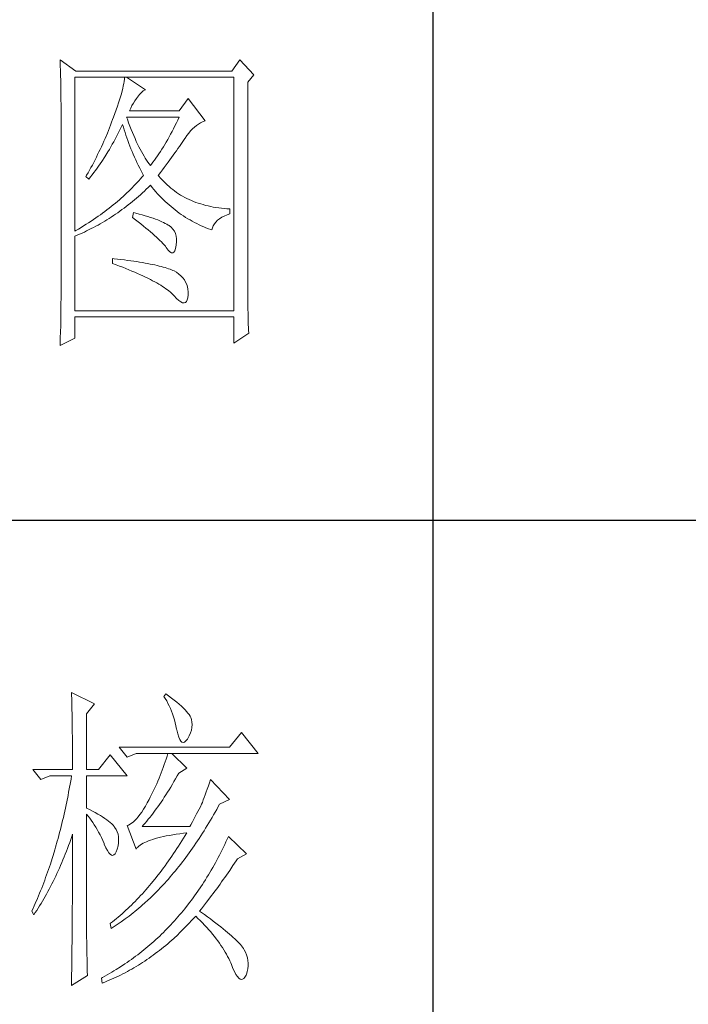
# Model space of a CAD drawing. Units: millimetres. Extents: x 19570 to 45419, y -62437 to -1717.
# Drawn here: x 23206 to 23316, y -30065 to -29905 of the extents above; entities that cross this region are included whole.
import ezdxf

# ---------------------------------------------------------------- set-up
doc = ezdxf.new("R2010")
doc.units = ezdxf.units.MM
doc.layers.add('轮廓线', color=7, linetype='Continuous', lineweight=25)

# ---------------------------------------------------------------- blocks, each defined once
blk = doc.blocks.new('A3')
for p, q in [((3550.01, -279.77), (3550.01, -781.03)), ((3400.05, -580.53), (3750, -580.53))]:
    blk.add_line(p, q)
at = {"layer": '轮廓线', "color": 7, "lineweight": 0}
for p, q in [((3491.66, -508.43), (3491.68, -508.96)), ((3494.15, -510.18), (3491.66, -508.43)), ((3519.8, -508.43), (3518.56, -510.18)), ((3521.98, -510.76), (3519.8, -508.43)), ((3491.68, -508.96), (3491.7, -509.48)), ((3491.7, -509.48), (3491.72, -510)), ((3491.72, -510), (3491.73, -510.51)), ((3518.56, -510.18), (3494.15, -510.18)), ((3491.73, -510.51), (3491.75, -511.01)), ((3491.75, -511.01), (3491.76, -511.51)), ((3491.76, -511.51), (3491.77, -512)), ((3493.99, -535.26), (3493.99, -511.15)), ((3493.99, -511.15), (3518.87, -511.15)), ((3501.7, -511.78), (3501.64, -512.12)), ((3501.74, -511.45), (3501.7, -511.78)), ((3501.77, -511.15), (3501.74, -511.45)), ((3505.03, -513.09), (3502.08, -511.15)), ((3518.87, -511.15), (3518.87, -547.7)), ((3521.05, -511.93), (3521.98, -510.76)), ((3521.05, -544.46), (3521.05, -511.93)), ((3491.77, -512), (3491.78, -512.48)), ((3491.78, -512.48), (3491.79, -512.96)), ((3491.79, -512.96), (3491.8, -513.43)), ((3491.8, -513.43), (3491.8, -513.9)), ((3501.38, -513.29), (3501.26, -513.73)), ((3501.48, -512.88), (3501.38, -513.29)), ((3501.57, -512.49), (3501.48, -512.88)), ((3501.64, -512.12), (3501.57, -512.49)), ((3504.09, -513.84), (3504.39, -513.5)), ((3504.39, -513.5), (3504.69, -513.26)), ((3504.69, -513.26), (3504.98, -513.11)), ((3504.98, -513.11), (3505.03, -513.09)), ((3491.8, -513.9), (3491.81, -514.35)), ((3491.81, -514.35), (3491.81, -514.81)), ((3491.81, -514.81), (3491.82, -515.25)), ((3500.99, -514.66), (3500.83, -515.16)), ((3501.13, -514.18), (3500.99, -514.66)), ((3501.26, -513.73), (3501.13, -514.18)), ((3503.14, -515.19), (3503.38, -514.81)), ((3503.38, -514.81), (3503.65, -514.45)), ((3503.65, -514.45), (3503.79, -514.26)), ((3503.79, -514.26), (3504.09, -513.84)), ((3511.72, -514.45), (3510.32, -516.4)), ((3514.36, -517.95), (3511.72, -514.45)), ((3491.82, -515.25), (3491.82, -545.67)), ((3500.47, -516.22), (3500.26, -516.79)), ((3500.66, -515.68), (3500.47, -516.22)), ((3500.83, -515.16), (3500.66, -515.68)), ((3502.54, -516.4), (3502.72, -515.98)), ((3510.32, -516.4), (3502.54, -516.4)), ((3502.72, -515.98), (3502.92, -515.58)), ((3502.92, -515.58), (3503.14, -515.19)), ((3499.9, -517.76), (3499.74, -518.19)), ((3500.05, -517.37), (3499.9, -517.76)), ((3500.26, -516.79), (3500.05, -517.37)), ((3502.2, -517.71), (3502.08, -517.37)), ((3502.08, -517.37), (3510.32, -517.37)), ((3502.4, -518.26), (3502.2, -517.71)), ((3510.1, -517.84), (3509.87, -518.3)), ((3510.32, -517.37), (3510.1, -517.84)), ((3513.65, -518.27), (3513.98, -518.11)), ((3513.98, -518.11), (3514.31, -517.97)), ((3514.31, -517.97), (3514.36, -517.95)), ((3499.41, -519.05), (3499.07, -519.91)), ((3499.58, -518.62), (3499.41, -519.05)), ((3499.74, -518.19), (3499.58, -518.62)), ((3500.72, -520.02), (3500.94, -519.6)), ((3500.94, -519.6), (3501.15, -519.17)), ((3501.15, -519.17), (3501.36, -518.75)), ((3501.36, -518.75), (3501.46, -518.54)), ((3501.46, -518.54), (3501.58, -518.96)), ((3501.58, -518.96), (3501.7, -519.37)), ((3501.7, -519.37), (3501.84, -519.79)), ((3502.6, -518.79), (3502.4, -518.26)), ((3502.8, -519.3), (3502.6, -518.79)), ((3503.01, -519.79), (3502.8, -519.3)), ((3509.2, -519.63), (3508.98, -520.06)), ((3509.43, -519.2), (3509.2, -519.63)), ((3509.65, -518.75), (3509.43, -519.2)), ((3509.87, -518.3), (3509.65, -518.75)), ((3511.82, -519.89), (3512.11, -519.55)), ((3512.11, -519.55), (3512.41, -519.23)), ((3512.41, -519.23), (3512.71, -518.95)), ((3512.71, -518.95), (3513.02, -518.69)), ((3513.02, -518.69), (3513.33, -518.46)), ((3513.33, -518.46), (3513.65, -518.27)), ((3498.52, -521.17), (3498.34, -521.59)), ((3498.71, -520.75), (3498.52, -521.17)), ((3499.07, -519.91), (3498.71, -520.75)), ((3500.06, -521.24), (3500.28, -520.84)), ((3500.28, -520.84), (3500.5, -520.43)), ((3500.5, -520.43), (3500.72, -520.02)), ((3501.84, -519.79), (3501.97, -520.22)), ((3501.97, -520.22), (3502.12, -520.64)), ((3502.12, -520.64), (3502.27, -521.06)), ((3502.27, -521.06), (3502.43, -521.49)), ((3503.21, -520.27), (3503.01, -519.79)), ((3503.4, -520.73), (3503.21, -520.27)), ((3503.6, -521.18), (3503.4, -520.73)), ((3503.81, -521.61), (3503.6, -521.18)), ((3508.52, -520.88), (3508.29, -521.28)), ((3508.75, -520.47), (3508.52, -520.88)), ((3508.98, -520.06), (3508.75, -520.47)), ((3510.8, -521.34), (3511.01, -521.04)), ((3511.01, -521.04), (3511.2, -520.75)), ((3511.2, -520.75), (3511.25, -520.67)), ((3511.25, -520.67), (3511.53, -520.27)), ((3511.53, -520.27), (3511.82, -519.89)), ((3497.95, -522.43), (3497.75, -522.84)), ((3498.15, -522.01), (3497.95, -522.43)), ((3498.34, -521.59), (3498.15, -522.01)), ((3499.15, -522.82), (3499.38, -522.43)), ((3499.38, -522.43), (3499.61, -522.04)), ((3499.61, -522.04), (3499.83, -521.64)), ((3499.83, -521.64), (3500.06, -521.24)), ((3502.43, -521.49), (3502.59, -521.91)), ((3502.59, -521.91), (3502.76, -522.34)), ((3502.76, -522.34), (3502.94, -522.77)), ((3502.94, -522.77), (3503.12, -523.2)), ((3504.01, -522.02), (3503.81, -521.61)), ((3504.21, -522.41), (3504.01, -522.02)), ((3504.41, -522.78), (3504.21, -522.41)), ((3507.6, -522.41), (3507.37, -522.78)), ((3507.84, -522.04), (3507.6, -522.41)), ((3508.06, -521.67), (3507.84, -522.04)), ((3508.29, -521.28), (3508.06, -521.67)), ((3509.65, -522.99), (3509.9, -522.64)), ((3509.9, -522.64), (3510.13, -522.3)), ((3510.13, -522.3), (3510.37, -521.97)), ((3510.37, -521.97), (3510.59, -521.65)), ((3510.59, -521.65), (3510.8, -521.34)), ((3497.14, -524.07), (3496.93, -524.48)), ((3497.35, -523.66), (3497.14, -524.07)), ((3497.55, -523.25), (3497.35, -523.66)), ((3497.75, -522.84), (3497.55, -523.25)), ((3498.19, -524.32), (3498.68, -523.58)), ((3498.68, -523.58), (3499.15, -522.82)), ((3503.12, -523.2), (3503.31, -523.63)), ((3503.31, -523.63), (3503.51, -524.06)), ((3503.51, -524.06), (3503.71, -524.49)), ((3504.61, -523.15), (3504.41, -522.78)), ((3504.81, -523.49), (3504.61, -523.15)), ((3505.01, -523.82), (3504.81, -523.49)), ((3505.21, -524.12), (3505.01, -523.82)), ((3505.41, -524.42), (3505.21, -524.12)), ((3506.44, -524.13), (3506.2, -524.45)), ((3506.67, -523.81), (3506.44, -524.13)), ((3506.91, -523.47), (3506.67, -523.81)), ((3507.14, -523.13), (3506.91, -523.47)), ((3507.37, -522.78), (3507.14, -523.13)), ((3508.58, -524.46), (3508.86, -524.08)), ((3508.86, -524.08), (3509.13, -523.71)), ((3509.13, -523.71), (3509.39, -523.34)), ((3509.39, -523.34), (3509.65, -522.99)), ((3496.5, -525.29), (3496.05, -526.09)), ((3496.72, -524.89), (3496.5, -525.29)), ((3496.93, -524.48), (3496.72, -524.89)), ((3496.95, -526.08), (3497.2, -525.74)), ((3497.2, -525.74), (3497.45, -525.39)), ((3497.45, -525.39), (3497.7, -525.04)), ((3497.7, -525.04), (3497.95, -524.68)), ((3497.95, -524.68), (3498.19, -524.32)), ((3503.71, -524.49), (3503.91, -524.92)), ((3503.91, -524.92), (3504.13, -525.36)), ((3504.13, -525.36), (3504.35, -525.8)), ((3504.35, -525.8), (3504.58, -526.23)), ((3505.61, -524.7), (3505.41, -524.42)), ((3505.81, -524.95), (3505.61, -524.7)), ((3505.97, -524.75), (3505.81, -524.95)), ((3506.2, -524.45), (3505.97, -524.75)), ((3507.37, -526.08), (3507.69, -525.66)), ((3507.69, -525.66), (3507.99, -525.26)), ((3507.99, -525.26), (3508.29, -524.86)), ((3508.29, -524.86), (3508.58, -524.46)), ((3495.83, -526.49), (3495.7, -526.7)), ((3495.7, -526.7), (3496.17, -527.09)), ((3496.05, -526.09), (3495.83, -526.49)), ((3496.17, -527.09), (3496.43, -526.76)), ((3496.43, -526.76), (3496.69, -526.43)), ((3496.69, -526.43), (3496.95, -526.08)), ((3504, -527.34), (3503.75, -527.62)), ((3504.25, -527.07), (3504, -527.34)), ((3504.49, -526.79), (3504.25, -527.07)), ((3504.72, -526.51), (3504.49, -526.79)), ((3504.58, -526.23), (3504.72, -526.51)), ((3507.05, -526.51), (3507.37, -526.08)), ((3507.15, -526.63), (3507.05, -526.51)), ((3507.4, -526.92), (3507.15, -526.63)), ((3507.65, -527.21), (3507.4, -526.92)), ((3507.91, -527.48), (3507.65, -527.21)), ((3502.69, -528.71), (3502.41, -528.98)), ((3502.96, -528.44), (3502.69, -528.71)), ((3503.23, -528.16), (3502.96, -528.44)), ((3503.49, -527.89), (3503.23, -528.16)), ((3503.75, -527.62), (3503.49, -527.89)), ((3504.87, -528.97), (3505.17, -528.68)), ((3505.17, -528.68), (3505.48, -528.39)), ((3505.48, -528.39), (3505.78, -528.09)), ((3505.78, -528.09), (3505.81, -528.06)), ((3505.81, -528.06), (3506.09, -528.4)), ((3506.09, -528.4), (3506.36, -528.73)), ((3506.36, -528.73), (3506.65, -529.06)), ((3508.17, -527.75), (3507.91, -527.48)), ((3508.45, -528.01), (3508.17, -527.75)), ((3508.73, -528.25), (3508.45, -528.01)), ((3509.01, -528.5), (3508.73, -528.25)), ((3509.3, -528.73), (3509.01, -528.5)), ((3509.6, -528.95), (3509.3, -528.73)), ((3500.95, -530.32), (3500.64, -530.58)), ((3501.25, -530.05), (3500.95, -530.32)), ((3501.55, -529.79), (3501.25, -530.05)), ((3501.84, -529.52), (3501.55, -529.79)), ((3502.13, -529.25), (3501.84, -529.52)), ((3502.41, -528.98), (3502.13, -529.25)), ((3502.99, -530.62), (3503.31, -530.35)), ((3503.31, -530.35), (3503.62, -530.08)), ((3503.62, -530.08), (3503.94, -529.81)), ((3503.94, -529.81), (3504.25, -529.53)), ((3504.25, -529.53), (3504.56, -529.26)), ((3504.56, -529.26), (3504.87, -528.97)), ((3506.65, -529.06), (3506.94, -529.38)), ((3506.94, -529.38), (3507.22, -529.69)), ((3507.22, -529.69), (3507.52, -529.99)), ((3507.52, -529.99), (3507.82, -530.29)), ((3507.82, -530.29), (3508.12, -530.58)), ((3509.9, -529.17), (3509.6, -528.95)), ((3510.22, -529.38), (3509.9, -529.17)), ((3510.53, -529.58), (3510.22, -529.38)), ((3510.86, -529.77), (3510.53, -529.58)), ((3511.19, -529.95), (3510.86, -529.77)), ((3511.52, -530.12), (3511.19, -529.95)), ((3511.87, -530.28), (3511.52, -530.12)), ((3512.22, -530.44), (3511.87, -530.28)), ((3512.57, -530.59), (3512.22, -530.44)), ((3499.01, -531.88), (3498.67, -532.14)), ((3499.35, -531.63), (3499.01, -531.88)), ((3499.68, -531.37), (3499.35, -531.63)), ((3500, -531.11), (3499.68, -531.37)), ((3500.32, -530.84), (3500, -531.11)), ((3500.64, -530.58), (3500.32, -530.84)), ((3501.03, -532.11), (3501.36, -531.87)), ((3501.36, -531.87), (3501.69, -531.63)), ((3501.69, -531.63), (3502.02, -531.38)), ((3502.02, -531.38), (3502.34, -531.13)), ((3502.34, -531.13), (3502.67, -530.87)), ((3502.67, -530.87), (3502.99, -530.62)), ((3508.12, -530.58), (3508.42, -530.86)), ((3508.42, -530.86), (3508.73, -531.13)), ((3508.73, -531.13), (3509.04, -531.4)), ((3509.04, -531.4), (3509.36, -531.66)), ((3509.36, -531.66), (3509.68, -531.92)), ((3509.68, -531.92), (3510, -532.16)), ((3512.94, -530.73), (3512.57, -530.59)), ((3513.31, -530.86), (3512.94, -530.73)), ((3513.68, -530.98), (3513.31, -530.86)), ((3514.06, -531.09), (3513.68, -530.98)), ((3514.45, -531.2), (3514.06, -531.09)), ((3514.85, -531.29), (3514.45, -531.2)), ((3515.25, -531.38), (3514.85, -531.29)), ((3515.66, -531.46), (3515.25, -531.38)), ((3516.07, -531.53), (3515.66, -531.46)), ((3516.5, -531.6), (3516.07, -531.53)), ((3516.92, -531.65), (3516.5, -531.6)), ((3517.36, -531.69), (3516.92, -531.65)), ((3517.8, -531.73), (3517.36, -531.69)), ((3518.25, -531.76), (3517.8, -531.73)), ((3518.25, -532.54), (3518.25, -531.76)), ((3496.89, -533.42), (3496.51, -533.67)), ((3497.25, -533.16), (3496.89, -533.42)), ((3497.61, -532.91), (3497.25, -533.16)), ((3497.97, -532.66), (3497.61, -532.91)), ((3498.32, -532.4), (3497.97, -532.66)), ((3498.67, -532.14), (3498.32, -532.4)), ((3498.66, -533.67), (3499.01, -533.46)), ((3499.01, -533.46), (3499.35, -533.25)), ((3499.35, -533.25), (3499.69, -533.03)), ((3499.69, -533.03), (3500.03, -532.81)), ((3500.03, -532.81), (3500.36, -532.58)), ((3500.36, -532.58), (3500.7, -532.35)), ((3500.7, -532.35), (3501.03, -532.11)), ((3503.17, -532.34), (3503.01, -533.12)), ((3503.01, -533.12), (3503.47, -533.46)), ((3503.54, -532.44), (3503.17, -532.34)), ((3503.47, -533.46), (3503.9, -533.8)), ((3504.04, -532.57), (3503.54, -532.44)), ((3504.52, -532.7), (3504.04, -532.57)), ((3504.98, -532.83), (3504.52, -532.7)), ((3505.42, -532.97), (3504.98, -532.83)), ((3505.83, -533.1), (3505.42, -532.97)), ((3506.23, -533.23), (3505.83, -533.1)), ((3506.6, -533.36), (3506.23, -533.23)), ((3506.95, -533.49), (3506.6, -533.36)), ((3507.28, -533.62), (3506.95, -533.49)), ((3510, -532.16), (3510.32, -532.4)), ((3510.32, -532.4), (3510.65, -532.63)), ((3510.65, -532.63), (3510.99, -532.86)), ((3510.99, -532.86), (3511.32, -533.08)), ((3511.32, -533.08), (3511.66, -533.29)), ((3511.66, -533.29), (3512.01, -533.49)), ((3512.01, -533.49), (3512.36, -533.68)), ((3516.06, -533.81), (3516.32, -533.54)), ((3516.32, -533.54), (3516.63, -533.3)), ((3516.63, -533.3), (3516.98, -533.07)), ((3516.98, -533.07), (3517.38, -532.87)), ((3517.38, -532.87), (3517.83, -532.68)), ((3517.83, -532.68), (3518.25, -532.54)), ((3494.57, -534.91), (3494.16, -535.16)), ((3494.97, -534.67), (3494.57, -534.91)), ((3495.36, -534.42), (3494.97, -534.67)), ((3495.75, -534.17), (3495.36, -534.42)), ((3496.13, -533.92), (3495.75, -534.17)), ((3495.83, -535.21), (3496.55, -534.85)), ((3496.51, -533.67), (3496.13, -533.92)), ((3496.55, -534.85), (3496.9, -534.66)), ((3496.9, -534.66), (3497.26, -534.47)), ((3497.26, -534.47), (3497.61, -534.28)), ((3497.61, -534.28), (3497.96, -534.08)), ((3497.96, -534.08), (3498.31, -533.88)), ((3498.31, -533.88), (3498.66, -533.67)), ((3503.9, -533.8), (3504.32, -534.12)), ((3504.32, -534.12), (3504.72, -534.44)), ((3504.72, -534.44), (3505.1, -534.75)), ((3505.1, -534.75), (3505.47, -535.05)), ((3505.47, -535.05), (3505.82, -535.35)), ((3507.59, -533.76), (3507.28, -533.62)), ((3507.88, -533.89), (3507.59, -533.76)), ((3508.14, -534.02), (3507.88, -533.89)), ((3508.39, -534.15), (3508.14, -534.02)), ((3508.61, -534.29), (3508.39, -534.15)), ((3508.75, -534.38), (3508.61, -534.29)), ((3509.07, -534.64), (3508.75, -534.38)), ((3509.34, -534.94), (3509.07, -534.64)), ((3509.56, -535.26), (3509.34, -534.94)), ((3512.36, -533.68), (3512.71, -533.88)), ((3512.71, -533.88), (3513.06, -534.06)), ((3513.06, -534.06), (3513.42, -534.23)), ((3513.42, -534.23), (3513.78, -534.4)), ((3513.78, -534.4), (3514.15, -534.56)), ((3514.15, -534.56), (3514.51, -534.71)), ((3514.51, -534.71), (3514.89, -534.86)), ((3514.89, -534.86), (3515.26, -535)), ((3515.26, -535), (3515.45, -535.06)), ((3515.45, -535.06), (3515.54, -534.72)), ((3515.54, -534.72), (3515.66, -534.39)), ((3515.66, -534.39), (3515.84, -534.09)), ((3515.84, -534.09), (3516.06, -533.81)), ((3494.16, -535.16), (3493.99, -535.26)), ((3493.99, -536.04), (3494.36, -535.88)), ((3493.99, -547.7), (3493.99, -536.04)), ((3494.36, -535.88), (3494.73, -535.72)), ((3494.73, -535.72), (3495.1, -535.55)), ((3495.1, -535.55), (3495.47, -535.38)), ((3495.47, -535.38), (3495.83, -535.21)), ((3505.82, -535.35), (3506.15, -535.63)), ((3506.15, -535.63), (3506.46, -535.91)), ((3506.46, -535.91), (3506.76, -536.17)), ((3506.76, -536.17), (3507.03, -536.43)), ((3507.03, -536.43), (3507.29, -536.69)), ((3509.73, -535.62), (3509.56, -535.26)), ((3509.84, -536.02), (3509.73, -535.62)), ((3509.9, -536.44), (3509.84, -536.02)), ((3509.9, -536.91), (3509.9, -536.44)), ((3507.29, -536.69), (3507.53, -536.93)), ((3507.53, -536.93), (3507.76, -537.17)), ((3507.76, -537.17), (3507.97, -537.39)), ((3507.97, -537.39), (3508.16, -537.61)), ((3508.16, -537.61), (3508.3, -537.79)), ((3508.3, -537.79), (3508.59, -538.2)), ((3509.63, -538.31), (3509.75, -537.94)), ((3509.75, -537.94), (3509.85, -537.44)), ((3509.85, -537.4), (3509.9, -536.91)), ((3509.85, -537.44), (3509.85, -537.4)), ((3499.9, -539.54), (3499.9, -540.31)), ((3500.12, -539.56), (3499.9, -539.54)), ((3500.67, -539.62), (3500.12, -539.56)), ((3501.2, -539.68), (3500.67, -539.62)), ((3501.73, -539.75), (3501.2, -539.68)), ((3508.59, -538.2), (3508.86, -538.49)), ((3508.86, -538.49), (3509.09, -538.64)), ((3509.09, -538.64), (3509.3, -538.66)), ((3509.3, -538.66), (3509.48, -538.55)), ((3509.48, -538.55), (3509.63, -538.31)), ((3499.9, -540.31), (3500.44, -540.51)), ((3500.44, -540.51), (3500.96, -540.71)), ((3500.96, -540.71), (3501.47, -540.9)), ((3501.47, -540.9), (3501.97, -541.1)), ((3502.23, -539.82), (3501.73, -539.75)), ((3501.97, -541.1), (3502.45, -541.3)), ((3502.73, -539.88), (3502.23, -539.82)), ((3503.21, -539.95), (3502.73, -539.88)), ((3503.67, -540.02), (3503.21, -539.95)), ((3504.12, -540.09), (3503.67, -540.02)), ((3504.55, -540.16), (3504.12, -540.09)), ((3504.97, -540.24), (3504.55, -540.16)), ((3505.38, -540.31), (3504.97, -540.24)), ((3505.77, -540.39), (3505.38, -540.31)), ((3506.15, -540.47), (3505.77, -540.39)), ((3506.51, -540.54), (3506.15, -540.47)), ((3506.86, -540.62), (3506.51, -540.54)), ((3507.19, -540.7), (3506.86, -540.62)), ((3507.51, -540.78), (3507.19, -540.7)), ((3507.82, -540.87), (3507.51, -540.78)), ((3508.11, -540.95), (3507.82, -540.87)), ((3508.38, -541.04), (3508.11, -540.95)), ((3508.64, -541.12), (3508.38, -541.04)), ((3508.89, -541.21), (3508.64, -541.12)), ((3509.12, -541.3), (3508.89, -541.21)), ((3502.45, -541.3), (3502.92, -541.49)), ((3502.92, -541.49), (3503.37, -541.68)), ((3503.37, -541.68), (3503.81, -541.87)), ((3503.81, -541.87), (3504.24, -542.06)), ((3504.24, -542.06), (3504.65, -542.25)), ((3504.65, -542.25), (3505.05, -542.44)), ((3505.05, -542.44), (3505.43, -542.63)), ((3505.43, -542.63), (3505.8, -542.81)), ((3505.8, -542.81), (3506.15, -543)), ((3509.34, -541.39), (3509.12, -541.3)), ((3509.54, -541.48), (3509.34, -541.39)), ((3509.89, -541.69), (3509.54, -541.48)), ((3510.26, -541.97), (3509.89, -541.69)), ((3510.59, -542.26), (3510.26, -541.97)), ((3510.88, -542.56), (3510.59, -542.26)), ((3511.13, -542.89), (3510.88, -542.56)), ((3506.15, -543), (3506.49, -543.18)), ((3506.49, -543.18), (3506.82, -543.36)), ((3506.82, -543.36), (3507.13, -543.55)), ((3507.13, -543.55), (3507.43, -543.72)), ((3507.43, -543.72), (3507.72, -543.91)), ((3507.72, -543.91), (3507.99, -544.08)), ((3507.99, -544.08), (3508.24, -544.26)), ((3508.24, -544.26), (3508.48, -544.44)), ((3511.33, -543.23), (3511.13, -542.89)), ((3511.49, -543.58), (3511.33, -543.23)), ((3511.61, -543.96), (3511.49, -543.58)), ((3511.69, -544.35), (3511.61, -543.96)), ((3511.72, -544.75), (3511.69, -544.35)), ((3491.82, -545.67), (3491.81, -546.65)), ((3508.48, -544.44), (3508.71, -544.61)), ((3508.71, -544.61), (3508.93, -544.79)), ((3508.93, -544.79), (3509.12, -544.96)), ((3509.12, -544.96), (3509.31, -545.14)), ((3509.31, -545.14), (3509.48, -545.3)), ((3509.48, -545.3), (3509.54, -545.37)), ((3509.54, -545.37), (3509.92, -545.78)), ((3509.92, -545.78), (3510.27, -546.1)), ((3511.57, -546.02), (3511.66, -545.67)), ((3511.66, -545.67), (3511.72, -545.24)), ((3511.72, -545.17), (3511.72, -544.75)), ((3511.72, -545.24), (3511.72, -545.17)), ((3521.05, -544.99), (3521.05, -544.46)), ((3521.05, -545.52), (3521.05, -544.99)), ((3521.06, -546.03), (3521.05, -545.52)), ((3491.81, -547.14), (3491.8, -547.63)), ((3491.81, -546.65), (3491.81, -547.14)), ((3510.27, -546.1), (3510.58, -546.32)), ((3510.58, -546.32), (3510.85, -546.45)), ((3510.85, -546.45), (3511.08, -546.49)), ((3511.08, -546.49), (3511.28, -546.43)), ((3511.28, -546.43), (3511.45, -546.27)), ((3511.45, -546.27), (3511.57, -546.02)), ((3521.06, -546.54), (3521.06, -546.03)), ((3521.07, -547.04), (3521.06, -546.54)), ((3521.08, -547.53), (3521.07, -547.04)), ((3491.79, -548.6), (3491.77, -549.57)), ((3491.8, -547.63), (3491.79, -548.6)), ((3518.87, -547.7), (3493.99, -547.7)), ((3493.99, -551.98), (3493.99, -548.67)), ((3493.99, -548.67), (3518.87, -548.67)), ((3518.87, -548.67), (3518.87, -552.76)), ((3521.09, -548.01), (3521.08, -547.53)), ((3521.1, -548.49), (3521.09, -548.01)), ((3521.11, -548.96), (3521.1, -548.49)), ((3521.13, -549.43), (3521.11, -548.96)), ((3491.76, -550.05), (3491.74, -551.01)), ((3491.77, -549.57), (3491.76, -550.05)), ((3521.14, -549.88), (3521.13, -549.43)), ((3521.16, -550.33), (3521.14, -549.88)), ((3521.18, -550.77), (3521.16, -550.33)), ((3491.66, -553.15), (3493.99, -551.98)), ((3491.7, -551.96), (3491.69, -552.44)), ((3491.74, -551.01), (3491.7, -551.96)), ((3518.87, -552.76), (3521.2, -551.2)), ((3521.2, -551.2), (3521.18, -550.77)), ((3491.67, -552.91), (3491.66, -553.15)), ((3491.69, -552.44), (3491.67, -552.91)), ((3493.46, -607.51), (3493.47, -607.96)), ((3497.04, -609.26), (3493.46, -607.51)), ((3493.47, -607.96), (3493.49, -608.42)), ((3493.49, -608.42), (3493.5, -608.88)), ((3493.5, -608.88), (3493.51, -609.34)), ((3508.23, -607.71), (3507.92, -608.1)), ((3507.92, -608.1), (3508.14, -608.45)), ((3508.14, -608.45), (3508.36, -608.82)), ((3508.66, -608.01), (3508.23, -607.71)), ((3508.36, -608.82), (3508.56, -609.2)), ((3509.12, -608.36), (3508.66, -608.01)), ((3509.55, -608.7), (3509.12, -608.36)), ((3509.95, -609.02), (3509.55, -608.7)), ((3510.32, -609.33), (3509.95, -609.02)), ((3493.51, -609.34), (3493.53, -610.27)), ((3493.53, -610.27), (3493.54, -610.74)), ((3495.79, -610.82), (3497.04, -609.26)), ((3508.56, -609.2), (3508.75, -609.6)), ((3508.75, -609.6), (3508.93, -610)), ((3508.93, -610), (3509.11, -610.42)), ((3509.11, -610.42), (3509.27, -610.86)), ((3510.66, -609.63), (3510.32, -609.33)), ((3510.96, -609.92), (3510.66, -609.63)), ((3511.24, -610.19), (3510.96, -609.92)), ((3511.48, -610.46), (3511.24, -610.19)), ((3511.68, -610.71), (3511.48, -610.46)), ((3493.54, -610.74), (3493.55, -611.21)), ((3493.55, -611.21), (3493.56, -611.68)), ((3493.56, -611.68), (3493.56, -612.16)), ((3493.56, -612.16), (3493.57, -613.12)), ((3495.79, -619.57), (3495.79, -610.82)), ((3509.27, -610.86), (3509.42, -611.3)), ((3509.42, -611.3), (3509.56, -611.76)), ((3509.56, -611.76), (3509.69, -612.23)), ((3511.86, -610.95), (3511.68, -610.71)), ((3512.01, -611.18), (3511.86, -610.95)), ((3512.12, -611.4), (3512.01, -611.18)), ((3512.23, -611.71), (3512.12, -611.4)), ((3512.31, -612.12), (3512.23, -611.71)), ((3512.35, -612.53), (3512.31, -612.12)), ((3493.57, -613.12), (3493.58, -613.6)), ((3493.58, -613.6), (3493.59, -614.57)), ((3509.69, -612.23), (3509.81, -612.72)), ((3509.81, -612.72), (3509.92, -613.22)), ((3509.92, -613.22), (3509.94, -613.35)), ((3509.94, -613.35), (3510.08, -613.96)), ((3512.1, -613.82), (3512.24, -613.38)), ((3512.24, -613.38), (3512.32, -612.96)), ((3512.32, -612.96), (3512.35, -612.53)), ((3520.05, -613.74), (3518.18, -616.07)), ((3522.69, -617.04), (3520.05, -613.74)), ((3493.59, -614.57), (3493.6, -615.07)), ((3493.6, -615.07), (3493.6, -615.56)), ((3510.08, -613.96), (3510.24, -614.47)), ((3510.24, -614.47), (3510.4, -614.86)), ((3510.4, -614.86), (3510.57, -615.13)), ((3510.57, -615.13), (3510.75, -615.29)), ((3510.75, -615.29), (3510.95, -615.34)), ((3510.95, -615.34), (3511.15, -615.27)), ((3511.15, -615.27), (3511.37, -615.09)), ((3511.37, -615.09), (3511.6, -614.79)), ((3511.6, -614.79), (3511.65, -614.71)), ((3511.65, -614.71), (3511.9, -614.26)), ((3511.9, -614.26), (3512.1, -613.82)), ((3493.6, -615.56), (3493.61, -616.05)), ((3493.61, -616.05), (3493.61, -616.55)), ((3493.61, -616.55), (3493.62, -617.56)), ((3518.18, -616.07), (3500.93, -616.07)), ((3500.93, -616.07), (3502.17, -617.62)), ((3493.62, -617.56), (3493.62, -618.57)), ((3499.52, -617.24), (3497.66, -619.57)), ((3502.17, -620.54), (3499.52, -617.24)), ((3502.17, -617.62), (3503.57, -617.04)), ((3503.57, -617.04), (3522.69, -617.04)), ((3508.13, -618.35), (3507.98, -618.79)), ((3508.27, -617.92), (3508.13, -618.35)), ((3508.41, -617.48), (3508.27, -617.92)), ((3508.54, -617.04), (3508.41, -617.48)), ((3511.5, -619.37), (3509.17, -617.04)), ((3487.4, -619.57), (3488.64, -621.12)), ((3487.4, -619.57), (3493.62, -619.57)), ((3493.62, -618.57), (3493.62, -619.08)), ((3493.62, -619.08), (3493.62, -619.57)), ((3495.79, -619.57), (3497.66, -619.57)), ((3507.67, -619.65), (3507.5, -620.08)), ((3507.83, -619.22), (3507.67, -619.65)), ((3507.98, -618.79), (3507.83, -619.22)), ((3510.25, -620.15), (3511.5, -619.37)), ((3488.64, -621.12), (3490.04, -620.54)), ((3490.04, -620.54), (3493.46, -620.54)), ((3493.38, -621.06), (3493.29, -621.57)), ((3493.46, -620.54), (3493.38, -621.06)), ((3495.79, -625.59), (3495.79, -620.54)), ((3495.79, -620.54), (3502.17, -620.54)), ((3506.97, -621.37), (3506.79, -621.79)), ((3507.16, -620.94), (3506.97, -621.37)), ((3507.33, -620.51), (3507.16, -620.94)), ((3507.5, -620.08), (3507.33, -620.51)), ((3509.25, -621.88), (3509.5, -621.45)), ((3509.5, -621.45), (3509.76, -621.02)), ((3509.76, -621.02), (3510.02, -620.57)), ((3510.02, -620.57), (3510.25, -620.15)), ((3515.23, -621.12), (3515.06, -621.64)), ((3518.18, -624.23), (3515.23, -621.12)), ((3493.1, -622.6), (3493.01, -623.1)), ((3493.29, -621.57), (3493.1, -622.6)), ((3506.4, -622.64), (3506.19, -623.06)), ((3506.59, -622.22), (3506.4, -622.64)), ((3506.79, -621.79), (3506.59, -622.22)), ((3508.49, -623.13), (3508.74, -622.72)), ((3508.74, -622.72), (3508.99, -622.31)), ((3508.99, -622.31), (3509.25, -621.88)), ((3514.72, -622.62), (3514.56, -623.08)), ((3514.88, -622.14), (3514.72, -622.62)), ((3515.06, -621.64), (3514.88, -622.14)), ((3492.91, -623.61), (3492.71, -624.6)), ((3493.01, -623.1), (3492.91, -623.61)), ((3505.59, -624.23), (3505.3, -624.79)), ((3505.77, -623.9), (3505.59, -624.23)), ((3505.98, -623.48), (3505.77, -623.9)), ((3506.19, -623.06), (3505.98, -623.48)), ((3507.48, -624.67), (3507.73, -624.3)), ((3507.73, -624.3), (3507.98, -623.91)), ((3507.98, -623.91), (3508.23, -623.52)), ((3508.23, -623.52), (3508.49, -623.13)), ((3514.09, -624.33), (3513.95, -624.71)), ((3514.24, -623.94), (3514.09, -624.33)), ((3514.4, -623.52), (3514.24, -623.94)), ((3514.56, -623.08), (3514.4, -623.52)), ((3516.63, -625.01), (3518.18, -624.23)), ((3492.4, -626.08), (3492.29, -626.56)), ((3492.5, -625.59), (3492.4, -626.08)), ((3492.61, -625.1), (3492.5, -625.59)), ((3492.71, -624.6), (3492.61, -625.1)), ((3496.26, -625.82), (3495.79, -625.59)), ((3496.72, -626.06), (3496.26, -625.82)), ((3497.17, -626.29), (3496.72, -626.06)), ((3504.73, -625.78), (3504.46, -626.22)), ((3505.02, -625.31), (3504.73, -625.78)), ((3505.3, -624.79), (3505.02, -625.31)), ((3506.22, -626.41), (3506.47, -626.08)), ((3506.47, -626.08), (3506.72, -625.74)), ((3506.72, -625.74), (3506.97, -625.39)), ((3506.97, -625.39), (3507.22, -625.03)), ((3507.22, -625.03), (3507.48, -624.67)), ((3513.46, -625.75), (3513.26, -626.13)), ((3513.65, -625.38), (3513.46, -625.75)), ((3513.83, -625.01), (3513.65, -625.38)), ((3513.95, -624.71), (3513.83, -625.01)), ((3515.95, -626.24), (3516.19, -625.81)), ((3516.19, -625.81), (3516.43, -625.37)), ((3516.43, -625.37), (3516.63, -625.01)), ((3492.07, -627.53), (3491.96, -628)), ((3492.18, -627.05), (3492.07, -627.53)), ((3492.29, -626.56), (3492.18, -627.05)), ((3495.79, -643.18), (3495.79, -626.57)), ((3495.79, -626.57), (3496.05, -626.86)), ((3496.05, -626.86), (3496.3, -627.17)), ((3496.3, -627.17), (3496.54, -627.5)), ((3496.54, -627.5), (3496.78, -627.84)), ((3497.58, -626.53), (3497.17, -626.29)), ((3497.97, -626.76), (3497.58, -626.53)), ((3498.33, -626.98), (3497.97, -626.76)), ((3498.67, -627.21), (3498.33, -626.98)), ((3498.98, -627.43), (3498.67, -627.21)), ((3499.27, -627.65), (3498.98, -627.43)), ((3503.39, -627.55), (3503.13, -627.79)), ((3503.65, -627.28), (3503.39, -627.55)), ((3503.91, -626.97), (3503.65, -627.28)), ((3504.18, -626.61), (3503.91, -626.97)), ((3504.46, -626.22), (3504.18, -626.61)), ((3505.24, -627.66), (3505.48, -627.36)), ((3505.48, -627.36), (3505.73, -627.05)), ((3505.73, -627.05), (3505.98, -626.74)), ((3505.98, -626.74), (3506.22, -626.41)), ((3512.61, -627.34), (3512.38, -627.77)), ((3512.83, -626.93), (3512.61, -627.34)), ((3513.05, -626.52), (3512.83, -626.93)), ((3513.26, -626.13), (3513.05, -626.52)), ((3514.96, -627.93), (3515.21, -627.51)), ((3515.21, -627.51), (3515.46, -627.09)), ((3515.46, -627.09), (3515.7, -626.67)), ((3515.7, -626.67), (3515.95, -626.24)), ((3491.72, -628.95), (3491.6, -629.41)), ((3491.84, -628.48), (3491.72, -628.95)), ((3491.96, -628), (3491.84, -628.48)), ((3496.78, -627.84), (3497.02, -628.2)), ((3497.02, -628.2), (3497.25, -628.57)), ((3497.25, -628.57), (3497.48, -628.96)), ((3497.48, -628.96), (3497.7, -629.37)), ((3499.53, -627.87), (3499.27, -627.65)), ((3499.76, -628.08), (3499.53, -627.87)), ((3499.97, -628.3), (3499.76, -628.08)), ((3500.15, -628.51), (3499.97, -628.3)), ((3500.21, -628.59), (3500.15, -628.51)), ((3500.44, -628.94), (3500.21, -628.59)), ((3500.61, -629.31), (3500.44, -628.94)), ((3502.37, -628.25), (3502.17, -628.32)), ((3502.17, -628.32), (3503.57, -632.01)), ((3502.62, -628.14), (3502.37, -628.25)), ((3502.87, -627.98), (3502.62, -628.14)), ((3503.13, -627.79), (3502.87, -627.98)), ((3504.5, -628.51), (3504.75, -628.24)), ((3511.96, -628.51), (3504.5, -628.51)), ((3504.75, -628.24), (3504.99, -627.95)), ((3504.99, -627.95), (3505.24, -627.66)), ((3512.14, -628.2), (3511.96, -628.51)), ((3512.38, -627.77), (3512.14, -628.2)), ((3513.95, -629.55), (3514.21, -629.15)), ((3514.21, -629.15), (3514.46, -628.75)), ((3514.46, -628.75), (3514.71, -628.34)), ((3514.71, -628.34), (3514.96, -627.93)), ((3491.35, -630.34), (3491.23, -630.8)), ((3491.48, -629.88), (3491.35, -630.34)), ((3491.6, -629.41), (3491.48, -629.88)), ((3493.17, -630.98), (3493.33, -630.51)), ((3493.33, -630.51), (3493.5, -630.03)), ((3493.5, -630.03), (3493.62, -629.68)), ((3493.62, -629.68), (3493.62, -631.17)), ((3497.7, -629.37), (3497.92, -629.79)), ((3497.92, -629.79), (3498.13, -630.22)), ((3498.13, -630.22), (3498.35, -630.68)), ((3498.35, -630.68), (3498.55, -631.14)), ((3500.74, -629.7), (3500.61, -629.31)), ((3500.81, -630.12), (3500.74, -629.7)), ((3500.84, -630.56), (3500.81, -630.12)), ((3500.82, -631.02), (3500.84, -630.56)), ((3505.51, -630.74), (3505.84, -630.62)), ((3505.84, -630.62), (3506.2, -630.5)), ((3506.2, -630.5), (3506.57, -630.38)), ((3506.57, -630.38), (3506.97, -630.27)), ((3506.97, -630.27), (3507.39, -630.17)), ((3507.39, -630.17), (3507.84, -630.07)), ((3507.84, -630.07), (3508.3, -629.97)), ((3508.3, -629.97), (3508.79, -629.88)), ((3508.79, -629.88), (3509.3, -629.79)), ((3509.3, -629.79), (3509.84, -629.7)), ((3509.84, -629.7), (3510.4, -629.62)), ((3510.4, -629.62), (3510.98, -629.55)), ((3510.99, -630.32), (3510.74, -630.74)), ((3510.98, -629.55), (3511.5, -629.48)), ((3511.25, -629.9), (3510.99, -630.32)), ((3511.5, -629.48), (3511.25, -629.9)), ((3513.19, -630.73), (3513.44, -630.34)), ((3513.44, -630.34), (3513.7, -629.94)), ((3513.7, -629.94), (3513.95, -629.55)), ((3517.83, -630.49), (3517.64, -630.91)), ((3518.03, -630.07), (3517.83, -630.49)), ((3520.83, -632.79), (3518.03, -630.07)), ((3490.84, -632.16), (3490.57, -633.05)), ((3490.97, -631.71), (3490.84, -632.16)), ((3491.23, -630.8), (3490.97, -631.71)), ((3492.65, -632.36), (3492.82, -631.91)), ((3492.82, -631.91), (3493, -631.44)), ((3493, -631.44), (3493.17, -630.98)), ((3493.62, -631.17), (3493.62, -631.67)), ((3493.62, -631.67), (3493.62, -633.16)), ((3498.55, -631.14), (3498.59, -631.23)), ((3498.59, -631.23), (3498.83, -631.8)), ((3498.83, -631.8), (3499.07, -632.25)), ((3499.07, -632.25), (3499.29, -632.6)), ((3500.44, -632.46), (3500.6, -632.06)), ((3500.6, -632.06), (3500.61, -632.01)), ((3500.61, -632.01), (3500.74, -631.5)), ((3500.74, -631.5), (3500.82, -631.02)), ((3503.57, -632.01), (3503.69, -631.85)), ((3503.69, -631.85), (3503.84, -631.7)), ((3503.84, -631.7), (3504.01, -631.55)), ((3504.01, -631.55), (3504.2, -631.4)), ((3504.2, -631.4), (3504.42, -631.26)), ((3504.42, -631.26), (3504.66, -631.12)), ((3504.66, -631.12), (3504.92, -630.99)), ((3504.92, -630.99), (3505.21, -630.86)), ((3505.21, -630.86), (3505.51, -630.74)), ((3509.97, -631.94), (3509.71, -632.34)), ((3510.22, -631.54), (3509.97, -631.94)), ((3510.48, -631.14), (3510.22, -631.54)), ((3510.74, -630.74), (3510.48, -631.14)), ((3511.88, -632.61), (3512.41, -631.87)), ((3512.41, -631.87), (3512.67, -631.49)), ((3512.67, -631.49), (3512.93, -631.11)), ((3512.93, -631.11), (3513.19, -630.73)), ((3517.04, -632.15), (3516.83, -632.55)), ((3517.24, -631.74), (3517.04, -632.15)), ((3517.44, -631.32), (3517.24, -631.74)), ((3517.64, -630.91), (3517.44, -631.32)), ((3490.43, -633.49), (3490.15, -634.36)), ((3490.57, -633.05), (3490.43, -633.49)), ((3491.93, -634.14), (3492.12, -633.71)), ((3492.12, -633.71), (3492.3, -633.26)), ((3492.3, -633.26), (3492.48, -632.81)), ((3492.48, -632.81), (3492.65, -632.36)), ((3493.62, -633.16), (3493.61, -633.65)), ((3493.61, -633.65), (3493.61, -634.64)), ((3499.29, -632.6), (3499.51, -632.84)), ((3499.51, -632.84), (3499.71, -632.98)), ((3499.71, -632.98), (3499.9, -633.01)), ((3499.9, -633.01), (3500.09, -632.93)), ((3500.09, -632.93), (3500.27, -632.75)), ((3500.27, -632.75), (3500.44, -632.46)), ((3509.18, -633.12), (3508.65, -633.87)), ((3509.44, -632.73), (3509.18, -633.12)), ((3509.71, -632.34), (3509.44, -632.73)), ((3510.82, -634.04), (3511.09, -633.69)), ((3511.09, -633.69), (3511.62, -632.97)), ((3511.62, -632.97), (3511.88, -632.61)), ((3516.21, -633.76), (3515.99, -634.15)), ((3516.42, -633.36), (3516.21, -633.76)), ((3516.63, -632.96), (3516.42, -633.36)), ((3516.83, -632.55), (3516.63, -632.96)), ((3519.23, -633.87), (3519.42, -633.57)), ((3519.42, -633.57), (3520.83, -632.79)), ((3489.86, -635.23), (3489.71, -635.65)), ((3490.01, -634.8), (3489.86, -635.23)), ((3490.15, -634.36), (3490.01, -634.8)), ((3491.37, -635.43), (3491.56, -635.01)), ((3491.56, -635.01), (3491.75, -634.58)), ((3491.75, -634.58), (3491.93, -634.14)), ((3493.61, -634.64), (3493.61, -635.13)), ((3493.61, -635.13), (3493.61, -635.62)), ((3507.58, -635.34), (3507.32, -635.69)), ((3507.85, -634.98), (3507.58, -635.34)), ((3508.12, -634.62), (3507.85, -634.98)), ((3508.39, -634.25), (3508.12, -634.62)), ((3508.65, -633.87), (3508.39, -634.25)), ((3509.73, -635.41), (3510, -635.07)), ((3510, -635.07), (3510.28, -634.73)), ((3510.28, -634.73), (3510.55, -634.39)), ((3510.55, -634.39), (3510.82, -634.04)), ((3515.34, -635.31), (3514.88, -636.07)), ((3515.56, -634.93), (3515.34, -635.31)), ((3515.77, -634.54), (3515.56, -634.93)), ((3515.99, -634.15), (3515.77, -634.54)), ((3518.23, -635.35), (3518.73, -634.61)), ((3518.73, -634.61), (3518.98, -634.24)), ((3518.98, -634.24), (3519.23, -633.87)), ((3489.41, -636.49), (3489.26, -636.91)), ((3489.56, -636.07), (3489.41, -636.49)), ((3489.71, -635.65), (3489.56, -636.07)), ((3490.59, -637.09), (3490.79, -636.68)), ((3490.79, -636.68), (3490.98, -636.27)), ((3490.98, -636.27), (3491.18, -635.85)), ((3491.18, -635.85), (3491.37, -635.43)), ((3493.61, -636.6), (3493.6, -637.09)), ((3493.61, -635.62), (3493.61, -636.11)), ((3493.61, -636.11), (3493.61, -636.6)), ((3506.5, -636.74), (3505.95, -637.41)), ((3507.05, -636.05), (3506.5, -636.74)), ((3507.32, -635.69), (3507.05, -636.05)), ((3508.34, -637.03), (3508.62, -636.71)), ((3508.62, -636.71), (3508.9, -636.39)), ((3508.9, -636.39), (3509.18, -636.07)), ((3509.18, -636.07), (3509.45, -635.74)), ((3509.45, -635.74), (3509.73, -635.41)), ((3514.42, -636.82), (3514.19, -637.18)), ((3514.65, -636.44), (3514.42, -636.82)), ((3514.88, -636.07), (3514.65, -636.44)), ((3516.96, -637.17), (3517.22, -636.81)), ((3517.22, -636.81), (3517.47, -636.45)), ((3517.47, -636.45), (3517.73, -636.09)), ((3517.73, -636.09), (3517.98, -635.72)), ((3517.98, -635.72), (3518.23, -635.35)), ((3488.79, -638.15), (3488.62, -638.55)), ((3488.95, -637.74), (3488.79, -638.15)), ((3489.1, -637.32), (3488.95, -637.74)), ((3489.26, -636.91), (3489.1, -637.32)), ((3489.77, -638.67), (3489.97, -638.28)), ((3489.97, -638.28), (3490.18, -637.89)), ((3490.18, -637.89), (3490.38, -637.49)), ((3490.38, -637.49), (3490.59, -637.09)), ((3493.6, -637.09), (3493.6, -637.58)), ((3493.6, -637.58), (3493.6, -638.07)), ((3493.6, -638.07), (3493.6, -638.56)), ((3505.11, -638.38), (3504.83, -638.7)), ((3505.39, -638.06), (3505.11, -638.38)), ((3505.67, -637.73), (3505.39, -638.06)), ((3505.95, -637.41), (3505.67, -637.73)), ((3506.93, -638.55), (3507.5, -637.95)), ((3507.5, -637.95), (3507.78, -637.65)), ((3507.78, -637.65), (3508.06, -637.34)), ((3508.06, -637.34), (3508.34, -637.03)), ((3513.71, -637.91), (3513.23, -638.63)), ((3513.95, -637.55), (3513.71, -637.91)), ((3514.19, -637.18), (3513.95, -637.55)), ((3515.92, -638.6), (3516.19, -638.25)), ((3516.19, -638.25), (3516.45, -637.89)), ((3516.45, -637.89), (3516.71, -637.53)), ((3516.71, -637.53), (3516.96, -637.17)), ((3488.13, -639.75), (3487.79, -640.53)), ((3488.3, -639.35), (3488.13, -639.75)), ((3488.46, -638.95), (3488.3, -639.35)), ((3488.62, -638.55), (3488.46, -638.95)), ((3488.91, -640.19), (3489.13, -639.82)), ((3489.13, -639.82), (3489.34, -639.44)), ((3489.34, -639.44), (3489.56, -639.06)), ((3489.56, -639.06), (3489.77, -638.67)), ((3493.6, -638.56), (3493.59, -639.05)), ((3493.59, -639.05), (3493.59, -639.53)), ((3493.59, -639.53), (3493.59, -640.02)), ((3503.7, -639.92), (3503.41, -640.21)), ((3503.98, -639.62), (3503.7, -639.92)), ((3504.27, -639.31), (3503.98, -639.62)), ((3504.55, -639.01), (3504.27, -639.31)), ((3504.83, -638.7), (3504.55, -639.01)), ((3504.89, -640.51), (3505.48, -639.97)), ((3505.48, -639.97), (3505.77, -639.69)), ((3505.77, -639.69), (3506.06, -639.41)), ((3506.06, -639.41), (3506.35, -639.13)), ((3506.35, -639.13), (3506.64, -638.84)), ((3506.64, -638.84), (3506.93, -638.55)), ((3512.48, -639.67), (3512.23, -640.02)), ((3512.73, -639.33), (3512.48, -639.67)), ((3512.98, -638.98), (3512.73, -639.33)), ((3513.23, -638.63), (3512.98, -638.98)), ((3514.6, -640.36), (3515.13, -639.66)), ((3515.13, -639.66), (3515.4, -639.31)), ((3515.4, -639.31), (3515.66, -638.96)), ((3515.66, -638.96), (3515.92, -638.6)), ((3487.44, -641.31), (3487.27, -641.68)), ((3487.62, -640.92), (3487.44, -641.31)), ((3487.79, -640.53), (3487.62, -640.92)), ((3488.01, -641.63), (3488.24, -641.27)), ((3488.24, -641.27), (3488.46, -640.91)), ((3488.46, -640.91), (3488.69, -640.55)), ((3488.69, -640.55), (3488.91, -640.19)), ((3493.58, -640.99), (3493.57, -642.92)), ((3493.59, -640.5), (3493.58, -640.99)), ((3493.59, -640.02), (3493.59, -640.5)), ((3502.26, -641.34), (3501.96, -641.61)), ((3502.55, -641.06), (3502.26, -641.34)), ((3502.84, -640.78), (3502.55, -641.06)), ((3503.12, -640.5), (3502.84, -640.78)), ((3503.41, -640.21), (3503.12, -640.5)), ((3503.7, -641.54), (3504, -641.29)), ((3504, -641.29), (3504.29, -641.03)), ((3504.29, -641.03), (3504.59, -640.77)), ((3504.59, -640.77), (3504.89, -640.51)), ((3511.19, -641.36), (3510.93, -641.68)), ((3511.46, -641.03), (3511.19, -641.36)), ((3511.98, -640.35), (3511.46, -641.03)), ((3512.23, -640.02), (3511.98, -640.35)), ((3513.52, -641.73), (3513.79, -641.39)), ((3513.79, -641.39), (3514.6, -640.36)), ((3487.27, -641.68), (3487.24, -641.73)), ((3487.24, -641.73), (3487.56, -642.32)), ((3487.56, -642.32), (3487.78, -641.97)), ((3487.78, -641.97), (3488.01, -641.63)), ((3493.57, -642.92), (3493.57, -643.4)), ((3500.48, -642.91), (3500.19, -643.16)), ((3500.78, -642.66), (3500.48, -642.91)), ((3501.08, -642.4), (3500.78, -642.66)), ((3501.37, -642.15), (3501.08, -642.4)), ((3501.25, -643.42), (3501.87, -642.97)), ((3501.67, -641.88), (3501.37, -642.15)), ((3501.96, -641.61), (3501.67, -641.88)), ((3501.87, -642.97), (3502.18, -642.74)), ((3502.18, -642.74), (3502.48, -642.51)), ((3502.48, -642.51), (3502.79, -642.27)), ((3502.79, -642.27), (3503.09, -642.03)), ((3503.09, -642.03), (3503.39, -641.79)), ((3503.39, -641.79), (3503.7, -641.54)), ((3510.12, -642.64), (3509.56, -643.27)), ((3510.39, -642.32), (3510.12, -642.64)), ((3510.66, -642), (3510.39, -642.32)), ((3510.93, -641.68), (3510.66, -642)), ((3512.21, -643.27), (3512.51, -642.95)), ((3512.51, -642.95), (3512.8, -642.62)), ((3512.8, -642.62), (3512.9, -642.51)), ((3512.9, -642.51), (3513.26, -642.87)), ((3513.26, -642.87), (3513.62, -643.23)), ((3513.8, -641.94), (3513.52, -641.73)), ((3514.28, -642.29), (3513.8, -641.94)), ((3514.75, -642.63), (3514.28, -642.29)), ((3515.21, -642.96), (3514.75, -642.63)), ((3515.64, -643.29), (3515.21, -642.96)), ((3493.57, -643.4), (3493.56, -643.88)), ((3493.56, -643.88), (3493.56, -644.84)), ((3495.8, -643.5), (3495.79, -643.18)), ((3495.8, -643.86), (3495.8, -643.5)), ((3495.81, -644.23), (3495.8, -643.86)), ((3495.81, -644.62), (3495.81, -644.23)), ((3499.58, -643.63), (3499.52, -643.68)), ((3499.52, -643.68), (3499.68, -644.45)), ((3499.88, -643.4), (3499.58, -643.63)), ((3499.68, -644.45), (3500, -644.26)), ((3500.19, -643.16), (3499.88, -643.4)), ((3500, -644.26), (3500.63, -643.84)), ((3500.63, -643.84), (3500.94, -643.63)), ((3500.94, -643.63), (3501.25, -643.42)), ((3508.43, -644.48), (3508.14, -644.77)), ((3508.72, -644.18), (3508.43, -644.48)), ((3509, -643.88), (3508.72, -644.18)), ((3509.28, -643.58), (3509, -643.88)), ((3509.56, -643.27), (3509.28, -643.58)), ((3510.7, -644.83), (3511, -644.53)), ((3511, -644.53), (3511.31, -644.22)), ((3511.31, -644.22), (3511.61, -643.91)), ((3511.61, -643.91), (3511.91, -643.59)), ((3511.91, -643.59), (3512.21, -643.27)), ((3513.62, -643.23), (3513.97, -643.59)), ((3513.97, -643.59), (3514.3, -643.94)), ((3514.3, -643.94), (3514.63, -644.29)), ((3514.63, -644.29), (3514.94, -644.65)), ((3516.06, -643.61), (3515.64, -643.29)), ((3516.45, -643.92), (3516.06, -643.61)), ((3516.84, -644.22), (3516.45, -643.92)), ((3517.2, -644.51), (3516.84, -644.22)), ((3517.55, -644.8), (3517.2, -644.51)), ((3493.55, -645.8), (3493.54, -646.75)), ((3493.56, -644.84), (3493.55, -645.32)), ((3493.55, -645.32), (3493.55, -645.8)), ((3495.82, -645.04), (3495.81, -644.62)), ((3495.82, -645.48), (3495.82, -645.04)), ((3495.83, -645.94), (3495.82, -645.48)), ((3495.84, -646.43), (3495.83, -645.94)), ((3507.26, -645.64), (3506.65, -646.2)), ((3507.55, -645.35), (3507.26, -645.64)), ((3507.85, -645.07), (3507.55, -645.35)), ((3508.14, -644.77), (3507.85, -645.07)), ((3509.15, -646.29), (3509.46, -646.01)), ((3509.46, -646.01), (3510.08, -645.43)), ((3510.08, -645.43), (3510.39, -645.13)), ((3510.39, -645.13), (3510.7, -644.83)), ((3514.94, -644.65), (3515.25, -645)), ((3515.25, -645), (3515.54, -645.35)), ((3515.54, -645.35), (3515.82, -645.71)), ((3515.82, -645.71), (3516.1, -646.06)), ((3516.1, -646.06), (3516.36, -646.41)), ((3517.88, -645.08), (3517.55, -644.8)), ((3518.19, -645.34), (3517.88, -645.08)), ((3518.49, -645.61), (3518.19, -645.34)), ((3518.76, -645.86), (3518.49, -645.61)), ((3519.02, -646.1), (3518.76, -645.86)), ((3519.27, -646.33), (3519.02, -646.1)), ((3493.54, -646.75), (3493.53, -647.23)), ((3493.53, -647.23), (3493.53, -647.7)), ((3495.85, -646.94), (3495.84, -646.43)), ((3495.86, -647.47), (3495.85, -646.94)), ((3495.87, -648.03), (3495.86, -647.47)), ((3505.11, -647.55), (3504.79, -647.8)), ((3505.42, -647.28), (3505.11, -647.55)), ((3505.73, -647.02), (3505.42, -647.28)), ((3506.04, -646.75), (3505.73, -647.02)), ((3506.35, -646.47), (3506.04, -646.75)), ((3506.65, -646.2), (3506.35, -646.47)), ((3507.23, -647.89), (3507.56, -647.63)), ((3507.56, -647.63), (3507.88, -647.37)), ((3507.88, -647.37), (3508.2, -647.11)), ((3508.2, -647.11), (3508.52, -646.84)), ((3508.52, -646.84), (3508.83, -646.56)), ((3508.83, -646.56), (3509.15, -646.29)), ((3516.36, -646.41), (3516.61, -646.76)), ((3516.61, -646.76), (3516.85, -647.11)), ((3516.85, -647.11), (3517.08, -647.45)), ((3517.08, -647.45), (3517.3, -647.8)), ((3519.49, -646.56), (3519.27, -646.33)), ((3519.7, -646.78), (3519.49, -646.56)), ((3519.89, -646.99), (3519.7, -646.78)), ((3520.06, -647.19), (3519.89, -646.99)), ((3520.22, -647.38), (3520.06, -647.19)), ((3520.36, -647.57), (3520.22, -647.38)), ((3520.49, -647.78), (3520.36, -647.57)), ((3493.52, -648.65), (3493.51, -649.13)), ((3493.51, -649.13), (3493.51, -649.6)), ((3493.53, -647.7), (3493.52, -648.18)), ((3493.52, -648.18), (3493.52, -648.65)), ((3495.88, -648.61), (3495.87, -648.03)), ((3495.89, -649.21), (3495.88, -648.61)), ((3495.9, -649.83), (3495.89, -649.21)), ((3503.17, -649.06), (3502.84, -649.3)), ((3503.5, -648.81), (3503.17, -649.06)), ((3503.83, -648.57), (3503.5, -648.81)), ((3504.15, -648.32), (3503.83, -648.57)), ((3504.47, -648.06), (3504.15, -648.32)), ((3504.79, -647.8), (3504.47, -648.06)), ((3505.26, -649.33), (3505.59, -649.1)), ((3505.59, -649.1), (3505.93, -648.87)), ((3505.93, -648.87), (3506.25, -648.63)), ((3506.25, -648.63), (3506.58, -648.39)), ((3506.58, -648.39), (3506.91, -648.14)), ((3506.91, -648.14), (3507.23, -647.89)), ((3517.3, -647.8), (3517.51, -648.15)), ((3517.51, -648.15), (3517.71, -648.49)), ((3517.71, -648.49), (3517.89, -648.84)), ((3517.89, -648.84), (3518.07, -649.18)), ((3518.07, -649.18), (3518.24, -649.52)), ((3520.7, -648.19), (3520.49, -647.78)), ((3520.88, -648.61), (3520.7, -648.19)), ((3521, -649.03), (3520.88, -648.61)), ((3521.08, -649.46), (3521, -649.03)), ((3493.5, -650.55), (3493.48, -651.96)), ((3493.51, -649.6), (3493.5, -650.07)), ((3493.5, -650.07), (3493.5, -650.55)), ((3495.92, -650.48), (3495.9, -649.83)), ((3495.93, -651.15), (3495.92, -650.48)), ((3501.15, -650.45), (3500.45, -650.89)), ((3501.83, -650), (3501.15, -650.45)), ((3502.17, -649.77), (3501.83, -650)), ((3502.51, -649.53), (3502.17, -649.77)), ((3502.84, -649.3), (3502.51, -649.53)), ((3502.89, -650.82), (3503.23, -650.62)), ((3503.23, -650.62), (3503.58, -650.41)), ((3503.58, -650.41), (3503.92, -650.21)), ((3503.92, -650.21), (3504.25, -649.99)), ((3504.25, -649.99), (3504.59, -649.78)), ((3504.59, -649.78), (3504.93, -649.56)), ((3504.93, -649.56), (3505.26, -649.33)), ((3518.24, -649.52), (3518.4, -649.86)), ((3518.4, -649.86), (3518.49, -650.09)), ((3518.49, -650.09), (3518.74, -650.7)), ((3518.74, -650.7), (3518.98, -651.22)), ((3520.97, -651.2), (3521.06, -650.76)), ((3521.06, -650.76), (3521.12, -650.32)), ((3521.12, -649.89), (3521.08, -649.46)), ((3521.12, -650.32), (3521.12, -649.89)), ((3493.46, -653.4), (3495.95, -651.84)), ((3493.48, -651.96), (3493.47, -652.42)), ((3495.95, -651.84), (3495.93, -651.15)), ((3498.31, -652.13), (3498.13, -652.23)), ((3498.13, -652.23), (3498.28, -653.01)), ((3498.68, -651.93), (3498.31, -652.13)), ((3499.03, -651.73), (3498.68, -651.93)), ((3499.4, -651.53), (3499.03, -651.73)), ((3499.75, -651.32), (3499.4, -651.53)), ((3499.73, -652.41), (3500.09, -652.25)), ((3500.1, -651.11), (3499.75, -651.32)), ((3500.09, -652.25), (3500.44, -652.09)), ((3500.45, -650.89), (3500.1, -651.11)), ((3500.44, -652.09), (3500.8, -651.92)), ((3500.8, -651.92), (3501.15, -651.75)), ((3501.15, -651.75), (3501.5, -651.57)), ((3501.5, -651.57), (3501.85, -651.39)), ((3501.85, -651.39), (3502.2, -651.2)), ((3502.2, -651.2), (3502.54, -651.01)), ((3502.54, -651.01), (3502.89, -650.82)), ((3518.98, -651.22), (3519.21, -651.65)), ((3519.21, -651.65), (3519.43, -651.98)), ((3519.43, -651.98), (3519.64, -652.22)), ((3519.64, -652.22), (3519.85, -652.37)), ((3520.24, -652.4), (3520.43, -652.28)), ((3520.43, -652.28), (3520.61, -652.06)), ((3520.61, -652.06), (3520.78, -651.75)), ((3520.78, -651.75), (3520.83, -651.65)), ((3520.83, -651.65), (3520.97, -651.2)), ((3493.47, -652.89), (3493.46, -653.36)), ((3493.46, -653.36), (3493.46, -653.4)), ((3493.47, -652.42), (3493.47, -652.89)), ((3498.28, -653.01), (3498.65, -652.87)), ((3498.65, -652.87), (3499.01, -652.72)), ((3499.01, -652.72), (3499.37, -652.57)), ((3499.37, -652.57), (3499.73, -652.41)), ((3519.85, -652.37), (3520.05, -652.43)), ((3520.05, -652.43), (3520.24, -652.4))]:
    blk.add_line(p, q, dxfattribs=at)

msp = doc.modelspace()

# ---------------------------------------------------------------- block references
at = {"layer": '轮廓线', "color": 0, "linetype": 'ByBlock', "lineweight": -3, "xscale": 1.043403757890701, "yscale": 1.043403757890701, "zscale": 1.043403757890701}
msp.add_blockref('A3', (19569.85, -29380.63, -8720.56), dxfattribs=at)

doc.saveas('drawing.dxf')
